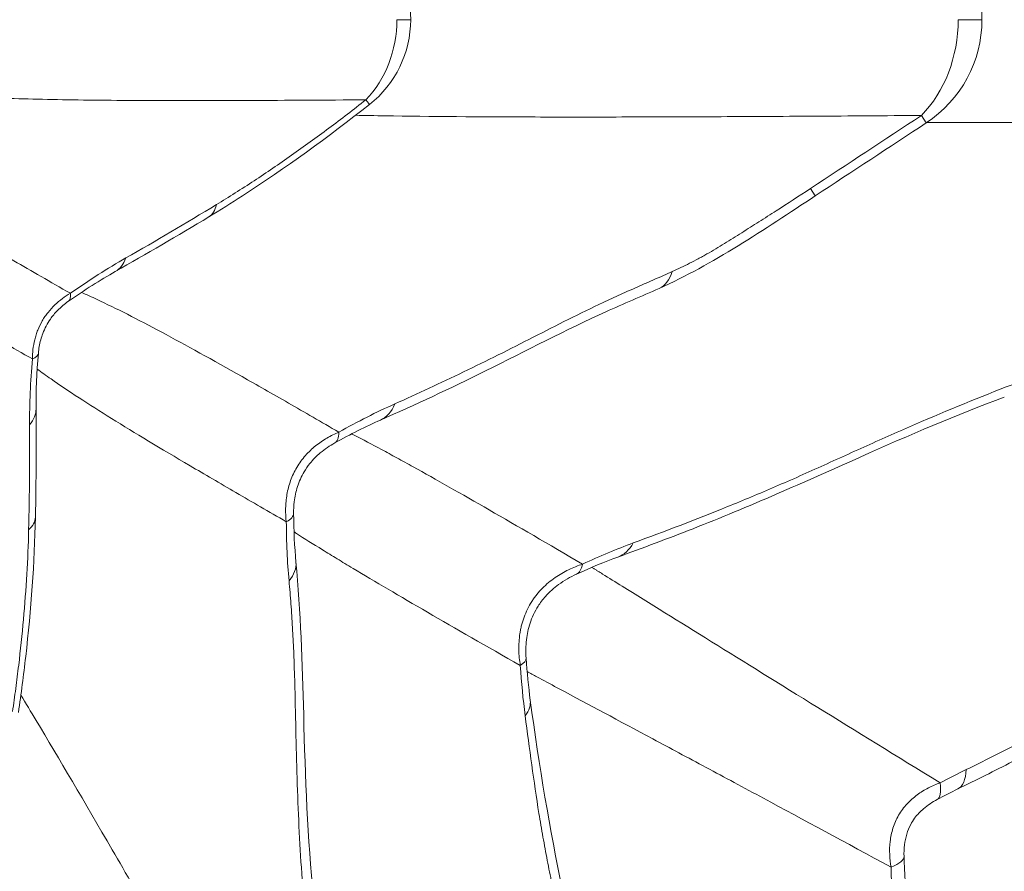
# Model space of a CAD drawing. Extents: x -82266 to -69628, y 18105 to 27015.
# Drawn here: x -78930 to -78727, y 25504 to 25679 of the extents above; entities that cross this region are included whole.
import ezdxf

# ---------------------------------------------------------------- set-up
doc = ezdxf.new("R2010")
doc.units = 0
doc.header["$MEASUREMENT"] = 0
doc.header["$PDMODE"] = 1
doc.layers.get('0').update_dxf_attribs({"linetype": 'CONTINUOUS'})
doc.layers.get('DefPoints').update_dxf_attribs({"linetype": 'CONTINUOUS'})
for name, color, linetype, lineweight in [('FRAM3', 1, 'CONTINUOUS', 50), ('外形線', 7, 'CONTINUOUS', 18), ('寸法線', 3, 'CONTINUOUS', 18)]:
    doc.layers.add(name, color=color, linetype=linetype, lineweight=lineweight)
doc.styles.get("Standard").update_dxf_attribs({"font": 'TXT.SHX', "bigfont": 'bigfont.shx'})
doc.dimstyles.new('30ベース', dxfattribs={"dimscale": 30, "dimtxt": 3, "dimasz": 3, "dimexe": 0, "dimexo": 1, "dimgap": 1, "dimtad": 3, "dimdec": 0, "dimdsep": 46, "dimtxsty": 'Standard', "dimblk": 'DOTSMALL', "dimcen": 0, "dimclrd": 256, "dimclre": 256, "dimclrt": 7, "dimadec": 3, "dimazin": 2, "dimtfac": 1, "dimtdec": 0, "dimtix": 1, "dimtmove": 2, "dimatfit": 2, "dimldrblk": 'OPEN', "dimfxl": 0, "dimtolj": 1, "dimlwd": -1, "dimlwe": -1, "dimarcsym": 0})

# ---------------------------------------------------------------- blocks, each defined once
blk = doc.blocks.new('_DotSmall')
at = {"layer": 'FRAM3', "color": 0, "const_width": 0.5}
blk.add_lwpolyline([(-0.0625, 0, 1), (0.0625, 0, 1)], format="xyb", close=True, dxfattribs=at)
blk = doc.blocks.new('*D11')
at = {"layer": 'DefPoints', "color": 0}
for p in [(-78476.48, 26315.43), (-79588.7, 25679.31), (-78476.48, 25679.31)]:
    blk.add_point(p, dxfattribs=at)
at = {"layer": '寸法線'}
for p, q in [((-79588.7, 25709.31), (-79588.7, 26315.43)), ((-79588.7, 26315.43), (-78476.48, 26315.43)), ((-78476.48, 25709.31), (-78476.48, 26315.43))]:
    blk.add_line(p, q, dxfattribs=at)
at = {"layer": '寸法線', "xscale": 90, "yscale": 90, "zscale": 90, "rotation": 180}
blk.add_blockref('_DotSmall', (-79588.7, 26315.43), dxfattribs=at)
at = {"layer": '寸法線', "xscale": 90, "yscale": 90, "zscale": 90}
blk.add_blockref('_DotSmall', (-78476.48, 26315.43), dxfattribs=at)
at = {"layer": '寸法線', "color": 7, "insert": (-79032.59, 26390.43), "char_height": 90, "attachment_point": 5}
blk.add_mtext('\\A1;1112', dxfattribs=at)
blk = doc.blocks.new('_OPEN')
at = {"color": 0, "linetype": 'ByBlock'}
for p, q in [((-1, 0.1667), (0, 0)), ((0, 0), (-1, -0.1667)), ((0, 0), (-1, 0))]:
    blk.add_line(p, q, dxfattribs=at)

msp = doc.modelspace()

# ---------------------------------------------------------------- linework, layer by layer
at = {"layer": '外形線'}
for p, q in [((-78849.54, 25679.312), (-78852.377, 25679.312)), ((-78732.077, 25679.312), (-78736.964, 25679.312)), ((-78744.523, 25659.617), (-78743.519, 25658.091)), ((-78767.344, 25644.581), (-78766.352, 25643.073)), ((-78806.955, 25568.794), (-78806.955, 25568.794))]:
    msp.add_line(p, q, dxfattribs=at)
at = {"layer": '外形線', "extrusion": (0, 0, -1)}
for centre, radius, start, end in [((78757.477, 25679.312), 25.4, 123.33539, 180), ((78871.765, 25679.312), 22.225, 128.3014, 180), ((78871.765, 25679.312), 22.225, 180, 231.71202), ((78757.477, 25679.312), 25.4, 180, 236.66461)]:
    msp.add_arc(centre, radius, start, end, dxfattribs=at)
at = {"layer": '外形線'}
for centre, major_axis, ratio, start_param, end_param in [((-78871.765, 25679.312), (0, -22.225), 0.8723772, 0.7356182, 1.5707963), ((-78757.477, 25679.312), (0, -25.4), 0.8076192, 0.6834873, 1.5707963), ((-78871.765, 25679.312), (13.771, -17.445), 0.0002926, 0, 0.3342169), ((-78902.529, 25657.788), (11.513, -19.01), 0.3430728, 0, 0.3488325), ((-78921.196, 25646.866), (10.927, -19.353), 0.4260535, 6.283185, 6.6354171), ((-78932.645, 25639.614), (12.733, -18.216), 0.1814444, 0.0000994, 0.3178318), ((-78899.006, 25577.538), (-25.399, -0.199), 0.1917864, 2.7941515, 3.1415784), ((-78898.409, 25565.366), (-25.287, -2.391), 0.3949432, 2.7641021, 3.1415929), ((-78851.145, 25546.293), (-25.342, -1.711), 0.1799591, 2.8212419, 3.1415801), ((-78850.12, 25535.973), (-25.175, -3.376), 0.3547843, 2.8003712, 3.1415935), ((-78748.033, 25543.986), (11.013, -22.888), 0.2783465, 6.2831851, 6.7616603), ((-78753.364, 25541.263), (12.074, -22.347), 0.1904283, 0.0000138, 0.4676597)]:
    msp.add_ellipse(centre, major_axis=major_axis, ratio=ratio, start_param=start_param, end_param=end_param, dxfattribs=at)
at = {"layer": '外形線', "extrusion": (0, 0, -1)}
for centre, major_axis, ratio, start_param, end_param in [((-78808.763, 25647.258), (-10.328, 23.205), 0.3833793, 2.7357292, 3.1415938), ((-78808.763, 25647.258), (-10.328, 23.206), 0.3833793, 3.141589, 3.1415982), ((-78948.237, 25612.607), (22.142, -1.919), 0.1814444, 0.0000976, 0.3178318), ((-78948.793, 25599.065), (22.224, 0.214), 0.4260535, 6.283185, 6.6354171), ((-78865.985, 25620.218), (-10.223, 23.252), 0.4250257, 2.7571212, 3.141593), ((-78877.529, 25614.436), (-12.383, 22.177), 0.2086301, 2.7925186, 3.1415775), ((-78948.919, 25577.438), (22.22, -0.466), 0.3430728, 0, 0.3488325), ((-78815.64, 25592.663), (-8.685, 23.869), 0.4458731, 2.7813267, 3.1415922), ((-78826.084, 25588.34), (-10.614, 23.076), 0.2497198, 2.8143101, 3.1415784), ((-78773.489, 25506.553), (25.392, 0.637), 0.1843293, 0.000017, 0.4669034)]:
    msp.add_ellipse(centre, major_axis=major_axis, ratio=ratio, start_param=start_param, end_param=end_param, dxfattribs=at)
at = {"layer": '外形線'}
for points, knots in [([(-78858.755, 25662.834), (-78867.158, 25662.772), (-78875.144, 25662.725), (-78886.461, 25662.685), (-78890.124, 25662.677), (-78897.216, 25662.674), (-78900.64, 25662.678), (-78910.535, 25662.715), (-78916.628, 25662.77), (-78927.737, 25662.975), (-78932.752, 25663.124), (-78937.196, 25663.349)], [0.02976312, 0.02976312, 0.02976312, 0.02976312, 0.0810336, 0.0810336, 0.10666884, 0.10666884, 0.13230408, 0.13230408, 0.18357455, 0.18357455, 0.23484503, 0.23484503, 0.23484503, 0.23484503]), ([(-78857.994, 25661.867), (-78866.479, 25655.17), (-78875.339, 25648.776), (-78886.429, 25641.604), (-78888.727, 25640.164), (-78891.016, 25638.777)], [0, 0, 0, 0, 3.2427981, 3.2427981, 4.0892129, 4.0892129, 4.0892129, 4.0892129]), ([(-78889.48, 25641.272), (-78886.894, 25642.848), (-78884.315, 25644.486), (-78879.168, 25647.874), (-78876.6, 25649.624), (-78871.476, 25653.227), (-78868.92, 25655.08), (-78865.094, 25657.936), (-78863.82, 25658.901), (-78861.278, 25660.854), (-78860.013, 25661.84), (-78858.755, 25662.834)], [0, 0, 0, 0, 0.009513228, 0.009513228, 0.019026455, 0.019026455, 0.028539683, 0.028539683, 0.033296297, 0.033296297, 0.038052911, 0.038052911, 0.038052911, 0.038052911]), ([(-78744.523, 25659.617), (-78752.01, 25659.561), (-78759.295, 25659.511), (-78773.45, 25659.424), (-78780.307, 25659.387), (-78793.564, 25659.33), (-78799.965, 25659.31), (-78809.214, 25659.294), (-78812.238, 25659.291), (-78818.166, 25659.291), (-78821.069, 25659.293), (-78835.256, 25659.321), (-78845.569, 25659.39), (-78856.854, 25659.57), (-78858.874, 25659.607), (-78860.834, 25659.648)], [0.03841323, 0.03841323, 0.03841323, 0.03841323, 0.07622048, 0.07622048, 0.11402772, 0.11402772, 0.15183497, 0.15183497, 0.17073859, 0.17073859, 0.18964222, 0.18964222, 0.26525671, 0.26525671, 0.28229447, 0.28229447, 0.28229447, 0.28229447]), ([(-78624.442, 25658.626), (-78628.384, 25658.596), (-78632.277, 25658.567), (-78639.952, 25658.512), (-78643.736, 25658.486), (-78654.928, 25658.411), (-78662.174, 25658.366), (-78676.227, 25658.287), (-78683.035, 25658.253), (-78692.909, 25658.211), (-78696.144, 25658.198), (-78702.5, 25658.177), (-78705.622, 25658.168), (-78720.911, 25658.13), (-78732.135, 25658.128), (-78742.681, 25658.163), (-78743.045, 25658.164), (-78743.407, 25658.165)], [0.04105188, 0.04105188, 0.04105188, 0.04105188, 0.06021689, 0.06021689, 0.0793819, 0.0793819, 0.11771192, 0.11771192, 0.15604194, 0.15604194, 0.17520695, 0.17520695, 0.19437196, 0.19437196, 0.271032, 0.271032, 0.273781, 0.273781, 0.273781, 0.273781]), ([(-78958.028, 25643.747), (-78955.677, 25642.736), (-78953.125, 25641.525), (-78947.599, 25638.744), (-78944.624, 25637.173), (-78939.827, 25634.562), (-78938.171, 25633.65), (-78934.75, 25631.743), (-78932.983, 25630.748), (-78927.51, 25627.646), (-78923.633, 25625.417), (-78919.517, 25623.032)], [0, 0, 0, 0, 0.04349998, 0.04349998, 0.08699996, 0.08699996, 0.10874995, 0.10874995, 0.13049994, 0.13049994, 0.17399992, 0.17399992, 0.17399992, 0.17399992]), ([(-78795.762, 25627.501), (-78794.577, 25628.034), (-78793.389, 25628.603), (-78791.602, 25629.506), (-78791.005, 25629.816), (-78790.11, 25630.294), (-78789.811, 25630.456), (-78789.213, 25630.786), (-78788.913, 25630.955), (-78788.015, 25631.472), (-78787.413, 25631.828), (-78786.217, 25632.548), (-78785.621, 25632.912), (-78783.837, 25634.011), (-78782.653, 25634.754), (-78780.287, 25636.245), (-78779.106, 25636.995), (-78776.746, 25638.497), (-78775.567, 25639.25), (-78772.034, 25641.517), (-78769.684, 25643.039), (-78767.344, 25644.581)], [0, 0, 0, 0, 0.004166678, 0.004166678, 0.006250018, 0.006250018, 0.007291687, 0.007291687, 0.008333357, 0.008333357, 0.010416696, 0.010416696, 0.012500035, 0.012500035, 0.016666714, 0.016666714, 0.020833392, 0.020833392, 0.025000071, 0.025000071, 0.033333428, 0.033333428, 0.033333428, 0.033333428]), ([(-78735.323, 25525.08), (-78733.148, 25526.128), (-78730.975, 25527.212), (-78726.631, 25529.417), (-78724.46, 25530.539), (-78720.119, 25532.794), (-78717.949, 25533.927), (-78713.61, 25536.185), (-78711.441, 25537.309), (-78704.934, 25540.668), (-78700.598, 25542.892), (-78691.931, 25547.363), (-78687.599, 25549.609), (-78678.942, 25554.189), (-78674.617, 25556.521), (-78665.969, 25561.168), (-78661.647, 25563.483), (-78653.004, 25568.02), (-78648.683, 25570.242), (-78642.201, 25573.458), (-78640.04, 25574.51), (-78635.719, 25576.569), (-78633.558, 25577.575), (-78629.235, 25579.546), (-78627.071, 25580.512), (-78622.743, 25582.423), (-78620.578, 25583.368), (-78616.248, 25585.255), (-78614.083, 25586.198), (-78609.757, 25588.108), (-78607.596, 25589.075), (-78604.36, 25590.577), (-78603.283, 25591.085), (-78601.131, 25592.126), (-78600.057, 25592.658), (-78596.837, 25594.287), (-78594.697, 25595.416), (-78588.288, 25598.901), (-78584.032, 25601.357), (-78575.543, 25606.428), (-78571.309, 25609.047), (-78562.852, 25614.358), (-78558.629, 25617.05), (-78550.184, 25622.426), (-78545.963, 25625.111), (-78537.514, 25630.411), (-78533.287, 25633.027), (-78529.055, 25635.582)], [0, 0, 0, 0, 0.00753082, 0.00753082, 0.01506163, 0.01506163, 0.02259245, 0.02259245, 0.03012326, 0.03012326, 0.0451849, 0.0451849, 0.06024653, 0.06024653, 0.07530816, 0.07530816, 0.09036979, 0.09036979, 0.10543142, 0.10543142, 0.11296224, 0.11296224, 0.12049306, 0.12049306, 0.12802387, 0.12802387, 0.13555469, 0.13555469, 0.1430855, 0.1430855, 0.15061632, 0.15061632, 0.15438173, 0.15438173, 0.15814714, 0.15814714, 0.16567795, 0.16567795, 0.18073958, 0.18073958, 0.19580122, 0.19580122, 0.21086285, 0.21086285, 0.22592448, 0.22592448, 0.24098611, 0.24098611, 0.24098611, 0.24098611]), ([(-78927.313, 25609.528), (-78931.437, 25611.9), (-78935.306, 25614.144), (-78940.729, 25617.332), (-78942.473, 25618.365), (-78945.836, 25620.375), (-78947.454, 25621.352), (-78952.114, 25624.201), (-78954.961, 25625.992), (-78960.133, 25629.387), (-78962.457, 25630.992), (-78964.508, 25632.523)], [0.01912882, 0.01912882, 0.01912882, 0.01912882, 0.06262154, 0.06262154, 0.08436789, 0.08436789, 0.10611425, 0.10611425, 0.14960697, 0.14960697, 0.19309968, 0.19309968, 0.19309968, 0.19309968]), ([(-78529.15, 25632.597), (-78541.6, 25625.049), (-78553.914, 25616.966), (-78581.719, 25599.392), (-78597.79, 25590.089), (-78624.552, 25578.277), (-78635.408, 25573.731), (-78657.303, 25562.854), (-78668.224, 25556.877), (-78694.659, 25542.707), (-78710.193, 25534.805), (-78729.514, 25524.813), (-78733.26, 25522.907), (-78737.019, 25521.098)], [0, 0, 0, 0, 4.420545, 4.420545, 9.9178366, 9.9178366, 13.7854568, 13.7854568, 17.5889268, 17.5889268, 22.9880728, 22.9880728, 24.2823049, 24.2823049, 24.2823049, 24.2823049]), ([(-78919.517, 25623.032), (-78917.594, 25624.381), (-78915.681, 25625.663), (-78911.873, 25628.089), (-78909.98, 25629.235), (-78908.095, 25630.307)], [0, 0, 0, 0, 0.007096388, 0.007096388, 0.014192777, 0.014192777, 0.014192777, 0.014192777]), ([(-78852.801, 25600.293), (-78850.464, 25601.333), (-78848.116, 25602.404), (-78843.402, 25604.594), (-78841.036, 25605.714), (-78836.288, 25608.002), (-78833.906, 25609.171), (-78829.124, 25611.566), (-78826.723, 25612.795), (-78821.92, 25615.248), (-78819.519, 25616.471), (-78814.729, 25618.858), (-78812.34, 25620.023), (-78808.774, 25621.697), (-78807.588, 25622.244), (-78805.219, 25623.319), (-78804.037, 25623.846), (-78801.674, 25624.891), (-78800.493, 25625.408), (-78798.13, 25626.447), (-78796.948, 25626.967), (-78795.762, 25627.501)], [0, 0, 0, 0, 0.008411764, 0.008411764, 0.016823528, 0.016823528, 0.025235292, 0.025235292, 0.033647056, 0.033647056, 0.04205882, 0.04205882, 0.050470584, 0.050470584, 0.054676466, 0.054676466, 0.058882348, 0.058882348, 0.06308823, 0.06308823, 0.067294112, 0.067294112, 0.067294112, 0.067294112]), ([(-78917.243, 25623.216), (-78916.215, 25622.769), (-78915.145, 25622.286), (-78912.08, 25620.857), (-78909.998, 25619.837), (-78905.569, 25617.59), (-78903.221, 25616.363), (-78895.77, 25612.379), (-78890.27, 25609.327), (-78881.174, 25604.182), (-78878.001, 25602.372), (-78871.368, 25598.563), (-78867.91, 25596.567), (-78864.31, 25594.48)], [0.06428851, 0.06428851, 0.06428851, 0.06428851, 0.08357542, 0.08357542, 0.11748012, 0.11748012, 0.15138482, 0.15138482, 0.21919422, 0.21919422, 0.25309893, 0.25309893, 0.28700363, 0.28700363, 0.28700363, 0.28700363]), ([(-78798.435, 25624.052), (-78802.153, 25622.398), (-78805.769, 25620.875), (-78817.485, 25615.595), (-78825.844, 25611.179), (-78841.426, 25603.475), (-78848.643, 25600.096), (-78855.762, 25596.966)], [0, 0, 0, 0, 1.3050107, 1.3050107, 4.2244987, 4.2244987, 6.7746672, 6.7746672, 6.7746672, 6.7746672]), ([(-78927.313, 25609.528), (-78927.312, 25610.827), (-78927.176, 25612.143), (-78926.765, 25613.821), (-78926.672, 25614.155), (-78926.46, 25614.821), (-78926.341, 25615.153), (-78925.95, 25616.135), (-78925.644, 25616.765), (-78925.118, 25617.676), (-78924.931, 25617.973), (-78924.535, 25618.557), (-78924.324, 25618.843), (-78923.667, 25619.674), (-78923.19, 25620.193), (-78921.706, 25621.61), (-78920.639, 25622.383), (-78919.517, 25623.032)], [0, 0, 0, 0, 0.00422909, 0.00422909, 0.005286363, 0.005286363, 0.006343635, 0.006343635, 0.00845818, 0.00845818, 0.009515453, 0.009515453, 0.010572725, 0.010572725, 0.01268727, 0.01268727, 0.01691636, 0.01691636, 0.01691636, 0.01691636]), ([(-78919.912, 25621.398), (-78920.706, 25620.842), (-78921.471, 25620.208), (-78922.698, 25618.948), (-78923.192, 25618.358), (-78924.262, 25616.823), (-78924.793, 25615.81), (-78925.513, 25613.911), (-78925.752, 25613.009), (-78925.993, 25611.642), (-78926.054, 25611.164), (-78926.095, 25610.687)], [0, 0, 0, 0, 0.3148537, 0.3148537, 0.5470215, 0.5470215, 0.8789835, 0.8789835, 1.1664872, 1.1664872, 1.3218225, 1.3218225, 1.3218225, 1.3218225]), ([(-78927.902, 25595.999), (-78927.916, 25598.167), (-78927.871, 25600.38), (-78927.673, 25604.891), (-78927.52, 25607.188), (-78927.313, 25609.528)], [0, 0, 0, 0, 0.007096388, 0.007096388, 0.014192777, 0.014192777, 0.014192777, 0.014192777]), ([(-78875.111, 25576.067), (-78878.71, 25578.137), (-78882.159, 25580.128), (-78888.758, 25583.96), (-78891.904, 25585.798), (-78900.887, 25591.091), (-78906.267, 25594.322), (-78913.427, 25598.774), (-78915.659, 25600.19), (-78919.81, 25602.898), (-78921.731, 25604.189), (-78924.491, 25606.122), (-78925.439, 25606.803), (-78926.336, 25607.467)], [0.02067244, 0.02067244, 0.02067244, 0.02067244, 0.0545176, 0.0545176, 0.08836277, 0.08836277, 0.1560531, 0.1560531, 0.18989826, 0.18989826, 0.22374343, 0.22374343, 0.24292472, 0.24292472, 0.24292472, 0.24292472]), ([(-78803.761, 25571.691), (-78797.371, 25574.044), (-78790.92, 25576.509), (-78781.119, 25580.483), (-78777.832, 25581.854), (-78772.866, 25583.994), (-78771.205, 25584.723), (-78767.872, 25586.203), (-78766.202, 25586.953), (-78761.185, 25589.216), (-78757.834, 25590.74), (-78752.816, 25592.994), (-78751.144, 25593.74), (-78747.804, 25595.216), (-78746.136, 25595.945), (-78737.81, 25599.535), (-78731.188, 25602.238), (-78724.615, 25604.708)], [0, 0, 0, 0, 0.022599389, 0.022599389, 0.033899083, 0.033899083, 0.03954893, 0.03954893, 0.045198777, 0.045198777, 0.056498472, 0.056498472, 0.062148319, 0.062148319, 0.067798166, 0.067798166, 0.090397554, 0.090397554, 0.090397554, 0.090397554]), ([(-78727.475, 25601.67), (-78737.12, 25598.083), (-78747.107, 25593.832), (-78768.581, 25584.222), (-78780.191, 25579.044), (-78796.687, 25572.586), (-78801.853, 25570.65), (-78806.955, 25568.794)], [0, 0, 0, 0, 3.3977957, 3.3977957, 7.3063988, 7.3063988, 9.1151118, 9.1151118, 9.1151118, 9.1151118]), ([(-78864.31, 25594.48), (-78862.366, 25595.572), (-78860.435, 25596.604), (-78856.599, 25598.544), (-78854.693, 25599.452), (-78852.801, 25600.293)], [0, 0, 0, 0, 0.00678111, 0.00678111, 0.01356222, 0.01356222, 0.01356222, 0.01356222]), ([(-78875.111, 25576.067), (-78875.213, 25576.97), (-78875.261, 25577.886), (-78875.236, 25579.283), (-78875.211, 25579.753), (-78875.123, 25580.701), (-78875.061, 25581.182), (-78874.894, 25582.142), (-78874.79, 25582.623), (-78874.538, 25583.581), (-78874.392, 25584.053), (-78873.888, 25585.448), (-78873.466, 25586.351), (-78872.692, 25587.659), (-78872.413, 25588.083), (-78871.82, 25588.897), (-78871.504, 25589.29), (-78870.524, 25590.402), (-78869.823, 25591.064), (-78868.712, 25591.96), (-78868.331, 25592.242), (-78867.553, 25592.775), (-78867.155, 25593.026), (-78865.952, 25593.728), (-78865.136, 25594.13), (-78864.31, 25594.48)], [0, 0, 0, 0, 0.003006579, 0.003006579, 0.004509869, 0.004509869, 0.006013158, 0.006013158, 0.007516448, 0.007516448, 0.009019738, 0.009019738, 0.012026317, 0.012026317, 0.013529606, 0.013529606, 0.015032896, 0.015032896, 0.018039475, 0.018039475, 0.019542765, 0.019542765, 0.021046055, 0.021046055, 0.024052634, 0.024052634, 0.024052634, 0.024052634]), ([(-78861.671, 25594.128), (-78861.495, 25594.039), (-78861.317, 25593.948), (-78859.407, 25592.971), (-78857.532, 25591.983), (-78854.5, 25590.353), (-78853.453, 25589.785), (-78851.286, 25588.598), (-78850.165, 25587.98), (-78844.378, 25584.768), (-78839.171, 25581.812), (-78827.575, 25575.144), (-78821.184, 25571.432), (-78814.181, 25567.341)], [0.08112389, 0.08112389, 0.08112389, 0.08112389, 0.08467149, 0.08467149, 0.11897088, 0.11897088, 0.13612057, 0.13612057, 0.15327027, 0.15327027, 0.22186905, 0.22186905, 0.29046783, 0.29046783, 0.29046783, 0.29046783]), ([(-78865.146, 25592.259), (-78866.178, 25591.682), (-78867.183, 25591.008), (-78868.889, 25589.569), (-78869.622, 25588.834), (-78870.706, 25587.483), (-78871.106, 25586.908), (-78872.025, 25585.353), (-78872.482, 25584.316), (-78873.141, 25582.25), (-78873.355, 25581.201), (-78873.573, 25579.351), (-78873.613, 25578.54), (-78873.606, 25577.738)], [0, 0, 0, 0, 0.3919244, 0.3919244, 0.7113049, 0.7113049, 0.9204302, 0.9204302, 1.2533568, 1.2533568, 1.585212, 1.585212, 1.8473979, 1.8473979, 1.8473979, 1.8473979]), ([(-78926.699, 25576.973), (-78926.893, 25567.712), (-78927.595, 25558.002), (-78929.128, 25544.502), (-78929.627, 25540.659), (-78930.185, 25536.828)], [0, 0, 0, 0, 2.9297003, 2.9297003, 4.0910734, 4.0910734, 4.0910734, 4.0910734]), ([(-78874.554, 25563.908), (-78874.731, 25565.866), (-78874.864, 25567.859), (-78875.049, 25571.913), (-78875.1, 25573.974), (-78875.111, 25576.067)], [0, 0, 0, 0, 0.006352335, 0.006352335, 0.012704669, 0.012704669, 0.012704669, 0.012704669]), ([(-78931.402, 25537.006), (-78931.17, 25538.593), (-78930.949, 25540.181), (-78930.529, 25543.359), (-78930.33, 25544.945), (-78929.769, 25549.685), (-78929.442, 25552.826), (-78928.884, 25559.065), (-78928.652, 25562.164), (-78928.292, 25568.315), (-78928.163, 25571.368), (-78928.092, 25574.395)], [0, 0, 0, 0, 0.004810898, 0.004810898, 0.009621797, 0.009621797, 0.019243594, 0.019243594, 0.028865391, 0.028865391, 0.038487187, 0.038487187, 0.038487187, 0.038487187]), ([(-78826.995, 25546.481), (-78833.972, 25550.463), (-78840.322, 25554.108), (-78851.784, 25560.756), (-78856.898, 25563.761), (-78862.519, 25567.136), (-78863.604, 25567.792), (-78865.695, 25569.065), (-78866.701, 25569.682), (-78869.599, 25571.477), (-78871.374, 25572.597), (-78873.17, 25573.761), (-78873.347, 25573.876), (-78873.523, 25573.991)], [0.0190479, 0.0190479, 0.0190479, 0.0190479, 0.08742087, 0.08742087, 0.15579384, 0.15579384, 0.17288708, 0.17288708, 0.18998033, 0.18998033, 0.22416681, 0.22416681, 0.22795774, 0.22795774, 0.22795774, 0.22795774]), ([(-78814.181, 25567.341), (-78812.409, 25568.161), (-78810.654, 25568.935), (-78807.18, 25570.387), (-78805.461, 25571.065), (-78803.761, 25571.691)], [0, 0, 0, 0, 0.006006074, 0.006006074, 0.012012148, 0.012012148, 0.012012148, 0.012012148]), ([(-78873.122, 25567.757), (-78872.168, 25557.667), (-78871.808, 25546.94), (-78871.218, 25523.526), (-78870.747, 25510.76), (-78869.229, 25495.989), (-78868.911, 25493.186), (-78868.584, 25490.381)], [0, 0, 0, 0, 3.2730196, 3.2730196, 7.2093878, 7.2093878, 8.1389695, 8.1389695, 8.1389695, 8.1389695]), ([(-78826.995, 25546.481), (-78827.17, 25547.541), (-78827.276, 25548.615), (-78827.318, 25550.803), (-78827.256, 25551.915), (-78827.038, 25553.338), (-78826.987, 25553.625), (-78826.872, 25554.197), (-78826.807, 25554.482), (-78826.591, 25555.331), (-78826.418, 25555.891), (-78826.012, 25556.997), (-78825.777, 25557.546), (-78825.246, 25558.62), (-78824.953, 25559.14), (-78824.472, 25559.894), (-78824.304, 25560.142), (-78823.959, 25560.623), (-78823.781, 25560.858), (-78823.234, 25561.541), (-78822.85, 25561.972), (-78822.048, 25562.788), (-78821.63, 25563.172), (-78820.761, 25563.9), (-78820.313, 25564.241), (-78819.4, 25564.875), (-78818.937, 25565.168), (-78818.004, 25565.708), (-78817.534, 25565.955), (-78816.113, 25566.641), (-78815.153, 25567.021), (-78814.181, 25567.341)], [0, 0, 0, 0, 0.003512622, 0.003512622, 0.007025244, 0.007025244, 0.0079034, 0.0079034, 0.008781555, 0.008781555, 0.010537866, 0.010537866, 0.012294177, 0.012294177, 0.014050488, 0.014050488, 0.014928644, 0.014928644, 0.015806799, 0.015806799, 0.01756311, 0.01756311, 0.019319421, 0.019319421, 0.021075733, 0.021075733, 0.022832044, 0.022832044, 0.024588355, 0.024588355, 0.028100977, 0.028100977, 0.028100977, 0.028100977]), ([(-78812.3, 25566.671), (-78812.209, 25566.616), (-78812.118, 25566.561), (-78811.865, 25566.407), (-78811.702, 25566.308), (-78811.38, 25566.108), (-78810.896, 25565.807), (-78809.101, 25564.691), (-78807.413, 25563.641), (-78800.483, 25559.333), (-78794.364, 25555.53), (-78780.948, 25547.208), (-78773.681, 25542.707), (-78758.023, 25533.033), (-78749.631, 25527.861), (-78740.668, 25522.352)], [0.05673549, 0.05673549, 0.05673549, 0.05673549, 0.05789155, 0.05789155, 0.05995933, 0.05995933, 0.06202712, 0.06616268, 0.08270494, 0.08270494, 0.14887398, 0.14887398, 0.21504302, 0.21504302, 0.28121206, 0.28121206, 0.28121206, 0.28121206]), ([(-78815.47, 25565.264), (-78816.725, 25564.686), (-78817.952, 25563.989), (-78820.07, 25562.438), (-78820.993, 25561.622), (-78822.375, 25560.068), (-78822.891, 25559.391), (-78824.032, 25557.591), (-78824.593, 25556.389), (-78825.353, 25554.063), (-78825.591, 25552.92), (-78825.87, 25550.52), (-78825.886, 25549.249), (-78825.802, 25548.004)], [0, 0, 0, 0, 0.4701372, 0.4701372, 0.8598207, 0.8598207, 1.1173359, 1.1173359, 1.5034318, 1.5034318, 1.8578489, 1.8578489, 2.2588352, 2.2588352, 2.2588352, 2.2588352]), ([(-78870.212, 25486.053), (-78870.562, 25489.16), (-78870.901, 25492.273), (-78871.514, 25498.552), (-78871.787, 25501.718), (-78872.239, 25508.13), (-78872.42, 25511.375), (-78872.717, 25517.919), (-78872.833, 25521.22), (-78873.026, 25527.852), (-78873.103, 25531.182), (-78873.253, 25537.841), (-78873.326, 25541.172), (-78873.473, 25546.136), (-78873.53, 25547.786), (-78873.666, 25551.065), (-78873.747, 25552.695), (-78873.933, 25555.934), (-78874.04, 25557.544), (-78874.279, 25560.741), (-78874.411, 25562.329), (-78874.554, 25563.908)], [0, 0, 0, 0, 0.010175692, 0.010175692, 0.020351384, 0.020351384, 0.030527076, 0.030527076, 0.040702768, 0.040702768, 0.05087846, 0.05087846, 0.061054152, 0.061054152, 0.066141997, 0.066141997, 0.071229843, 0.071229843, 0.076317689, 0.076317689, 0.081405535, 0.081405535, 0.081405535, 0.081405535]), ([(-78750.762, 25505.015), (-78760.09, 25510.064), (-78768.831, 25514.781), (-78781.071, 25521.369), (-78785.005, 25523.483), (-78790.688, 25526.535), (-78792.546, 25527.532), (-78796.19, 25529.486), (-78797.975, 25530.443), (-78806.716, 25535.128), (-78813.094, 25538.539), (-78820.31, 25542.397), (-78821.715, 25543.148), (-78823.425, 25544.062), (-78823.764, 25544.243), (-78824.439, 25544.604), (-78824.774, 25544.79), (-78825.27, 25545.061), (-78825.43, 25545.149), (-78825.589, 25545.236)], [0.02621558, 0.02621558, 0.02621558, 0.02621558, 0.09286568, 0.09286568, 0.12619072, 0.12619072, 0.14285324, 0.14285324, 0.15951577, 0.15951577, 0.22616586, 0.22616586, 0.24282838, 0.24282838, 0.24699401, 0.24699401, 0.25115964, 0.25115964, 0.25313424, 0.25313424, 0.25313424, 0.25313424]), ([(-78929.682, 25540.399), (-78928.666, 25538.722), (-78927.624, 25536.991), (-78921.826, 25527.307), (-78916.609, 25518.41), (-78909.492, 25506.138), (-78908.038, 25503.625), (-78905.074, 25498.491), (-78903.565, 25495.871), (-78898.955, 25487.854), (-78895.772, 25482.3), (-78889.193, 25470.791), (-78885.796, 25464.834), (-78878.794, 25452.533), (-78875.195, 25446.198), (-78871.5, 25439.686)], [0.09902413, 0.09902413, 0.09902413, 0.09902413, 0.1160653, 0.1160653, 0.19167176, 0.19167176, 0.21057337, 0.21057337, 0.22947499, 0.22947499, 0.26727821, 0.26727821, 0.30508144, 0.30508144, 0.34288467, 0.34288467, 0.34288467, 0.34288467]), ([(-78824.945, 25539.349), (-78823.114, 25525.691), (-78820.936, 25512.88), (-78815.657, 25487.506), (-78813.616, 25473.396), (-78812.077, 25459.29)], [0, 0, 0, 0, 4.423044, 4.423044, 8.8268486, 8.8268486, 8.8268486, 8.8268486]), ([(-78813.494, 25456.779), (-78813.871, 25460.314), (-78814.252, 25463.841), (-78814.87, 25469.066), (-78815.084, 25470.796), (-78815.536, 25474.222), (-78815.775, 25475.917), (-78816.534, 25480.943), (-78817.09, 25484.222), (-78817.977, 25489.058), (-78818.283, 25490.656), (-78818.91, 25493.825), (-78819.231, 25495.398), (-78819.875, 25498.538), (-78820.197, 25500.104), (-78820.834, 25503.248), (-78821.147, 25504.824), (-78821.757, 25507.997), (-78822.053, 25509.594), (-78822.625, 25512.815), (-78822.9, 25514.439), (-78823.693, 25519.354), (-78824.178, 25522.687), (-78825.108, 25529.401), (-78825.553, 25532.784), (-78825.996, 25536.165)], [0, 0, 0, 0, 0.010894957, 0.010894957, 0.016342435, 0.016342435, 0.021789914, 0.021789914, 0.032684871, 0.032684871, 0.038132349, 0.038132349, 0.043579827, 0.043579827, 0.049027306, 0.049027306, 0.054474784, 0.054474784, 0.059922263, 0.059922263, 0.065369741, 0.065369741, 0.076264698, 0.076264698, 0.087159655, 0.087159655, 0.087159655, 0.087159655]), ([(-78750.762, 25505.015), (-78750.911, 25505.871), (-78751.01, 25506.737), (-78751.085, 25508.496), (-78751.06, 25509.389), (-78750.901, 25510.756), (-78750.826, 25511.219), (-78750.63, 25512.142), (-78750.51, 25512.599), (-78750.222, 25513.501), (-78750.053, 25513.947), (-78749.665, 25514.827), (-78749.444, 25515.263), (-78748.958, 25516.101), (-78748.692, 25516.505), (-78748.117, 25517.284), (-78747.81, 25517.653), (-78746.851, 25518.698), (-78746.154, 25519.315), (-78744.664, 25520.417), (-78743.882, 25520.893), (-78742.294, 25521.712), (-78741.487, 25522.057), (-78740.668, 25522.352)], [0, 0, 0, 0, 0.002844987, 0.002844987, 0.005689973, 0.005689973, 0.007112467, 0.007112467, 0.00853496, 0.00853496, 0.009957453, 0.009957453, 0.011379946, 0.011379946, 0.01280244, 0.01280244, 0.014224933, 0.014224933, 0.01706992, 0.01706992, 0.019914906, 0.019914906, 0.022759893, 0.022759893, 0.022759893, 0.022759893]), ([(-78905.612, 25419.992), (-78909.404, 25426.448), (-78913.091, 25432.732), (-78920.243, 25444.947), (-78923.703, 25450.867), (-78930.381, 25462.319), (-78933.6, 25467.852), (-78938.238, 25475.854), (-78939.752, 25478.471), (-78942.717, 25483.605), (-78944.166, 25486.121), (-78951.236, 25498.421), (-78956.332, 25507.387), (-78961.819, 25517.249), (-78962.797, 25519.017), (-78963.741, 25520.735)], [0.03841323, 0.03841323, 0.03841323, 0.03841323, 0.07622048, 0.07622048, 0.11402772, 0.11402772, 0.15183497, 0.15183497, 0.17073859, 0.17073859, 0.18964222, 0.18964222, 0.26525671, 0.26525671, 0.28229447, 0.28229447, 0.28229447, 0.28229447]), ([(-78741.29, 25518.917), (-78742.26, 25518.392), (-78743.199, 25517.779), (-78744.736, 25516.468), (-78745.376, 25515.807), (-78746.221, 25514.657), (-78746.492, 25514.227), (-78747.066, 25513.15), (-78747.334, 25512.48), (-78747.757, 25511.077), (-78747.902, 25510.332), (-78748.087, 25508.789), (-78748.117, 25507.986), (-78748.097, 25507.19)], [0, 0, 0, 0, 0.3630208, 0.3630208, 0.6446054, 0.6446054, 0.7955585, 0.7955585, 1.0107457, 1.0107457, 1.2494695, 1.2494695, 1.5101778, 1.5101778, 1.5101778, 1.5101778])]:
    msp.add_open_spline(points, degree=3, knots=knots, dxfattribs=at)
for points in [[(-78767.344, 25644.581), (-78759.737, 25649.593), (-78752.13, 25654.605), (-78744.523, 25659.617)], [(-78743.519, 25658.091), (-78751.13, 25653.085), (-78758.741, 25648.079), (-78766.352, 25643.073)], [(-78766.352, 25643.073), (-78776.787, 25636.211), (-78787.549, 25628.898), (-78798.435, 25624.052)], [(-78908.095, 25630.307), (-78901.949, 25633.804), (-78895.741, 25637.458), (-78889.48, 25641.272)], [(-78891.016, 25638.777), (-78897.481, 25634.862), (-78903.915, 25631.1), (-78910.269, 25627.512)], [(-78910.269, 25627.512), (-78913.337, 25625.78), (-78916.647, 25623.68), (-78919.912, 25621.398)], [(-78926.095, 25610.687), (-78926.439, 25606.719), (-78926.603, 25602.802), (-78926.569, 25599.279)], [(-78926.569, 25599.279), (-78926.499, 25591.983), (-78926.54, 25584.53), (-78926.699, 25576.973)], [(-78855.762, 25596.966), (-78858.728, 25595.662), (-78861.942, 25594.048), (-78865.146, 25592.259)], [(-78928.092, 25574.395), (-78927.919, 25581.725), (-78927.858, 25588.928), (-78927.902, 25595.999)], [(-78873.606, 25577.738), (-78873.579, 25574.272), (-78873.416, 25570.869), (-78873.122, 25567.757)], [(-78806.955, 25568.794), (-78809.628, 25567.821), (-78812.536, 25566.613), (-78815.47, 25565.264)], [(-78825.996, 25536.165), (-78826.434, 25539.508), (-78826.763, 25542.949), (-78826.995, 25546.481)], [(-78825.802, 25548.004), (-78825.601, 25545.024), (-78825.313, 25542.094), (-78824.945, 25539.349)], [(-78740.668, 25522.352), (-78738.888, 25523.312), (-78737.106, 25524.221), (-78735.323, 25525.08)], [(-78737.019, 25521.098), (-78738.433, 25520.418), (-78739.862, 25519.688), (-78741.29, 25518.917)], [(-78748.097, 25507.19), (-78748.051, 25505.334), (-78747.956, 25503.503), (-78747.816, 25501.724)], [(-78750.407, 25498.173), (-78750.583, 25500.423), (-78750.701, 25502.704), (-78750.762, 25505.015)]]:
    msp.add_open_spline(points, degree=3, dxfattribs=at)

# ---------------------------------------------------------------- dimensions: what is measured, and where the dimension line sits
at = {"layer": '寸法線'}
dim = msp.add_linear_dim(base=(-78476.478, 26315.433), p1=(-79588.701, 25679.312), p2=(-78476.478, 25679.312), dimstyle='30ベース', dxfattribs=at)
dim.commit()
dim.dimension.update_dxf_attribs({"geometry": '*D11', "text_midpoint": (-79032.59, 26390.433)})

doc.saveas('drawing.dxf')
